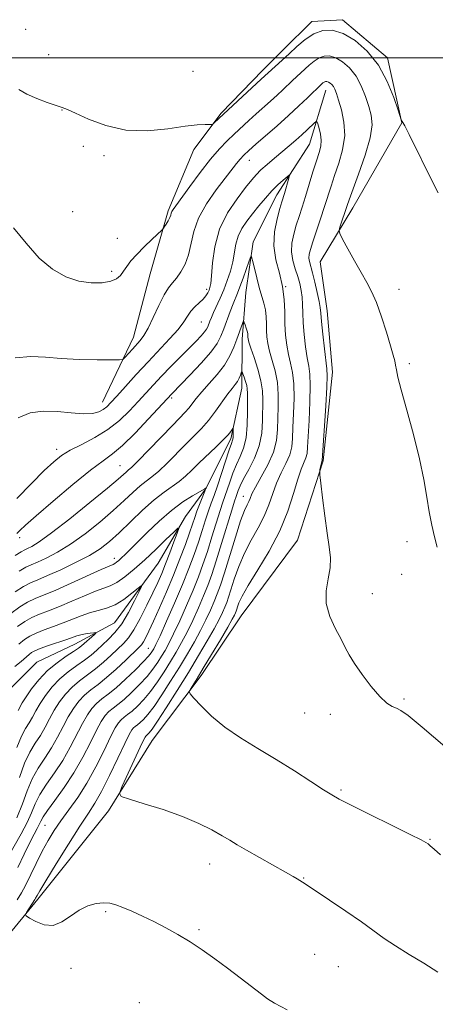
# Model space of a CAD drawing. Extents: x 2172300 to 2175200, y 354800 to 357700.
# Drawn here: x 2173007 to 2173109, y 355267 to 355509 of the extents above; entities that cross this region are included whole.
import ezdxf

# ---------------------------------------------------------------- set-up
doc = ezdxf.new("R2010")
doc.units = 0
doc.header["$MEASUREMENT"] = 0
for name, color, linetype, lineweight in [('32000', 7, 'Continuous', 0), ('DTM HARD BREAKLINE', 7, 'Continuous', 0), ('DTM SPOT ELEVATION', 2, 'Continuous', 13), ('INDEX CONTOUR', 41, 'Continuous', 13), ('INTERMEDIATE CONTOUR', 44, 'Continuous', 0)]:
    doc.layers.add(name, color=color, linetype=linetype, lineweight=lineweight)

msp = doc.modelspace()

# ---------------------------------------------------------------- linework, layer by layer
at = {"layer": '32000', "flags": 128}
msp.add_lwpolyline([(2172500, 355500), (2175000, 355500)], dxfattribs=at)
at = {"layer": 'DTM HARD BREAKLINE'}
for points in [[(2173027.66, 355415.39, 1222.67), (2173035.26, 355431.36, 1224.71), (2173039.31, 355446.9, 1225.32), (2173043.8, 355462.43, 1226.27), (2173050.07, 355477.52, 1227.51), (2173056.76, 355486.38, 1228.22), (2173067.01, 355497.01, 1228.5), (2173071.91, 355501.88, 1228.65), (2173079.04, 355508.97, 1228.65), (2173086.6, 355509.39, 1228.6), (2173097.67, 355500.02, 1228.46), (2173101.18, 355484.02, 1227.98), (2173089.12, 355463.18, 1226.56), (2173081.08, 355449.87, 1225.28), (2173082.82, 355437.87, 1224.75), (2173084.1, 355422.76, 1224.56), (2173081.81, 355401, 1224.09), (2173075.53, 355381.48, 1223.43), (2173061.7, 355362.86, 1223.09), (2173051.88, 355348.23, 1222.33), (2173039.83, 355332.28, 1221.05), (2173029.11, 355314.99, 1219.72), (2173011.72, 355293.27, 1218.3), (2172993.88, 355271.56, 1216.64)], [(2173082.54, 355492.08, 1223.33), (2173078.5, 355478.76, 1220.96), (2173070.46, 355466.35, 1219.35), (2173064.65, 355454.82, 1218.35), (2173062.83, 355442.38, 1216.97), (2173061.91, 355430.84, 1215.36), (2173061.87, 355418.84, 1213.27), (2173059.17, 355406.41, 1211.66), (2173052.91, 355393.99, 1209.95), (2173048, 355387.34, 1208.34), (2173041.3, 355375.81, 1206.72), (2173030.59, 355361.19, 1204.68), (2173020.8, 355355.89, 1203.16), (2173011.46, 355351.47, 1202.5), (2173003.43, 355343.5, 1201.5), (2172995.83, 355328.87, 1200.55), (2172990.03, 355320, 1199.56), (2172978.89, 355307.6, 1198.28), (2172969.08, 355298.3, 1196.66), (2172954.82, 355284.57, 1195.33), (2172936.12, 355269.53, 1194.15), (2172921.42, 355258.02, 1193.29)]]:
    msp.add_polyline3d(points, dxfattribs=at)
at = {"layer": 'DTM SPOT ELEVATION'}
for p in [(2173008.73, 355507.04, 1229.04), (2173014.42, 355500.8, 1228.96), (2173049.86, 355496.7, 1229.02), (2173017.69, 355487.21, 1227.96), (2173022.89, 355478.3, 1227.55), (2173027.99, 355475.99, 1227.71), (2173063.7, 355474.8, 1223.28), (2173020.27, 355462.18, 1226.64), (2173031.24, 355455.65, 1226.69), (2173029.92, 355447.54, 1226.27), (2173053.2, 355443.16, 1222.41), (2173072.62, 355443.76, 1220), (2173100.46, 355443.09, 1226.6), (2173051.9, 355435.1, 1220.99), (2173103.03, 355424.83, 1226.31), (2173044.64, 355416.46, 1217.72), (2173016.38, 355403.78, 1220.47), (2173031.9, 355399.76, 1216.9), (2173062.24, 355392.23, 1217.31), (2173007.3, 355382.09, 1217.58), (2173102.42, 355381.14, 1225.51), (2173030.51, 355377.06, 1210.57), (2173101.12, 355373.09, 1225.24), (2173093.96, 355368.31, 1224.61), (2173038.92, 355354.91, 1211.07), (2173101.73, 355342.48, 1224.21), (2173077.3, 355339.02, 1223.15), (2173083.57, 355338.68, 1223.47), (2173086.23, 355320.05, 1222.2), (2173013.52, 355311.38, 1214.97), (2173108.08, 355307.94, 1222.09), (2173053.98, 355301.92, 1219.34), (2173077.07, 355298.46, 1220.08), (2173028.42, 355290.18, 1217.8), (2173051.37, 355285.79, 1218.19), (2173079.76, 355279.7, 1218.95), (2173019.88, 355276.28, 1217.68), (2173085.54, 355276.67, 1219), (2173036.65, 355267.81, 1216.94)]:
    msp.add_point(p, dxfattribs=at)
at = {"layer": 'INDEX CONTOUR'}
for points in [[(2173006.562, 355391.76, 1220), (2173010.147, 355395.427, 1220), (2173013.322, 355398.571, 1220), (2173015.655, 355400.765, 1220), (2173017.571, 355402.283, 1220), (2173019.703, 355403.569, 1220), (2173022.511, 355404.998, 1220), (2173025.739, 355406.677, 1220), (2173028.955, 355408.641, 1220), (2173031.808, 355410.889, 1220), (2173034.275, 355413.26, 1220), (2173036.413, 355415.558, 1220), (2173040.144, 355419.658, 1220), (2173042.14, 355421.784, 1220), (2173044.425, 355424.141, 1220), (2173050.613, 355430.404, 1220), (2173051.843, 355431.691, 1220), (2173052.679, 355432.644, 1220), (2173053.194, 355433.358, 1220), (2173053.503, 355433.951, 1220), (2173054.005, 355435.279, 1220), (2173054.38, 355436.22, 1220), (2173054.916, 355437.456, 1220), (2173056.503, 355440.928, 1220), (2173057.409, 355443.039, 1220), (2173058.279, 355445.297, 1220), (2173059.041, 355447.621, 1220), (2173059.627, 355449.924, 1220), (2173060.373, 355454.231, 1220), (2173060.926, 355456.202, 1220), (2173061.838, 355458.053, 1220), (2173063.062, 355459.855, 1220), (2173064.496, 355461.697, 1220), (2173066.047, 355463.627, 1220), (2173067.646, 355465.545, 1220), (2173069.234, 355467.31, 1220), (2173070.738, 355468.799, 1220), (2173072.032, 355469.961, 1220), (2173072.979, 355470.758, 1220), (2173073.481, 355471.149, 1220), (2173073.602, 355471.076, 1220), (2173073.445, 355470.478, 1220), (2173072.317, 355466.693, 1220), (2173071.678, 355464.61, 1220), (2173071.2, 355462.98, 1220), (2173070.522, 355460.453, 1220), (2173069.919, 355457.267, 1220), (2173069.749, 355453.812, 1220), (2173070.239, 355450.401, 1220), (2173071.092, 355447.082, 1220), (2173071.882, 355443.833, 1220), (2173072.283, 355440.644, 1220), (2173072.402, 355437.559, 1220), (2173072.45, 355434.63, 1220), (2173072.597, 355431.902, 1220), (2173072.88, 355429.39, 1220), (2173073.295, 355427.092, 1220), (2173073.814, 355424.951, 1220), (2173074.314, 355422.664, 1220), (2173074.643, 355419.869, 1220), (2173074.703, 355416.364, 1220), (2173074.584, 355412.591, 1220), (2173074.43, 355409.155, 1220), (2173074.321, 355406.495, 1220), (2173074.118, 355404.382, 1220), (2173073.62, 355402.429, 1220), (2173072.704, 355400.312, 1220), (2173071.549, 355397.997, 1220), (2173070.41, 355395.521, 1220), (2173069.458, 355392.914, 1220), (2173068.533, 355390.196, 1220), (2173067.387, 355387.382, 1220), (2173065.863, 355384.477, 1220), (2173064.139, 355381.457, 1220), (2173062.478, 355378.289, 1220), (2173061.094, 355375.005, 1220), (2173060.009, 355371.892, 1220), (2173059.193, 355369.303, 1220), (2173058.604, 355367.472, 1220), (2173058.139, 355366.159, 1220), (2173057.679, 355365.004, 1220), (2173057.101, 355363.678, 1220), (2173056.277, 355361.97, 1220), (2173055.071, 355359.697, 1220), (2173053.382, 355356.727, 1220), (2173051.246, 355353.12, 1220), (2173048.73, 355348.988, 1220), (2173045.957, 355344.53, 1220), (2173043.288, 355340.311, 1220), (2173041.141, 355336.987, 1220), (2173039.814, 355335.023, 1220), (2173039.132, 355334.118, 1220), (2173038.802, 355333.782, 1220), (2173038.247, 355333.336, 1220), (2173038.077, 355333.111, 1220), (2173037.688, 355332.363, 1220), (2173036.849, 355330.588, 1220), (2173032.452, 355321.005, 1220), (2173031.794, 355319.303, 1220), (2173032.254, 355318.471, 1220), (2173034.225, 355317.798, 1220), (2173037.884, 355316.718, 1220), (2173042.529, 355315.257, 1220), (2173047.243, 355313.588, 1220), (2173051.27, 355311.877, 1220), (2173054.504, 355310.259, 1220), (2173057.003, 355308.855, 1220), (2173058.913, 355307.719, 1220), (2173060.732, 355306.622, 1220), (2173063.047, 355305.266, 1220), (2173066.215, 355303.472, 1220), (2173072.617, 355299.895, 1220), (2173074.463, 355298.845, 1220), (2173075.435, 355298.272, 1220), (2173077.455, 355297.001, 1220), (2173083.41, 355293.045, 1220), (2173087.409, 355290.35, 1220), (2173091.245, 355287.695, 1220), (2173096.859, 355283.62, 1220), (2173099.613, 355281.758, 1220), (2173102.965, 355279.697, 1220), (2173106.608, 355277.515, 1220), (2173110.051, 355275.36, 1220)], [(2173005.065, 355363.498, 1210), (2173007.328, 355365.137, 1210), (2173009.24, 355366.276, 1210), (2173011.079, 355367.147, 1210), (2173016.123, 355369.234, 1210), (2173019.94, 355370.917, 1210), (2173027.328, 355374.261, 1210), (2173029.298, 355375.123, 1210), (2173030.217, 355375.512, 1210), (2173030.657, 355375.734, 1210), (2173031.097, 355376.046, 1210), (2173031.646, 355376.505, 1210), (2173032.321, 355377.119, 1210), (2173033.172, 355377.929, 1210), (2173034.378, 355379.117, 1210), (2173038.614, 355383.364, 1210), (2173041.523, 355386.154, 1210), (2173044.542, 355388.786, 1210), (2173047.357, 355390.865, 1210), (2173049.735, 355392.362, 1210), (2173052.783, 355394.08, 1210), (2173053.081, 355394.34, 1210), (2173053.073, 355394.291, 1210), (2173053.034, 355394.177, 1210), (2173052.604, 355393.085, 1210), (2173051.462, 355390.225, 1210), (2173050.843, 355388.59, 1210), (2173050.313, 355387.08, 1210), (2173049.764, 355385.437, 1210), (2173049.032, 355383.3, 1210), (2173047.995, 355380.403, 1210), (2173046.668, 355376.869, 1210), (2173045.1, 355372.916, 1210), (2173043.366, 355368.795, 1210), (2173041.648, 355364.876, 1210), (2173040.156, 355361.563, 1210), (2173039.044, 355359.156, 1210), (2173038.255, 355357.537, 1210), (2173037.679, 355356.49, 1210), (2173037.173, 355355.767, 1210), (2173036.464, 355355.01, 1210), (2173033.329, 355351.989, 1210), (2173030.989, 355349.793, 1210), (2173028.617, 355347.701, 1210), (2173026.53, 355346.049, 1210), (2173024.738, 355344.697, 1210), (2173023.176, 355343.387, 1210), (2173021.778, 355341.898, 1210), (2173020.482, 355340.142, 1210), (2173019.227, 355338.066, 1210), (2173017.955, 355335.659, 1210), (2173016.604, 355333.058, 1210), (2173015.116, 355330.442, 1210), (2173013.472, 355327.932, 1210), (2173011.817, 355325.433, 1210), (2173010.335, 355322.794, 1210), (2173009.131, 355319.89, 1210), (2173007.979, 355316.701, 1210), (2173006.572, 355313.234, 1210)]]:
    msp.add_polyline3d(points, dxfattribs=at)
at = {"layer": 'INTERMEDIATE CONTOUR'}
for points in [[(2173007.07, 355492.212, 1228), (2173009.076, 355491.112, 1228), (2173011.498, 355490.023, 1228), (2173014.045, 355489.04, 1228), (2173016.209, 355488.287, 1228), (2173017.685, 355487.808, 1228), (2173019.027, 355487.314, 1228), (2173021.001, 355486.434, 1228), (2173024.188, 355484.963, 1228), (2173028.427, 355483.366, 1228), (2173033.372, 355482.268, 1228), (2173038.638, 355482.113, 1228), (2173043.682, 355482.588, 1228), (2173047.921, 355483.198, 1228), (2173050.918, 355483.546, 1228), (2173052.817, 355483.656, 1228), (2173054.47, 355483.654, 1228), (2173054.776, 355483.745, 1228), (2173055.084, 355484.006, 1228), (2173066.629, 355494.787, 1228), (2173071.745, 355499.423, 1228), (2173073.469, 355501.028, 1228), (2173075.375, 355502.824, 1228), (2173077.411, 355504.563, 1228), (2173079.536, 355505.955, 1228), (2173081.733, 355506.742, 1228), (2173084.09, 355506.787, 1228), (2173086.722, 355505.982, 1228), (2173089.669, 355504.249, 1228), (2173092.675, 355501.637, 1228), (2173095.404, 355498.223, 1228), (2173097.588, 355494.203, 1228), (2173099.193, 355490.242, 1228), (2173100.247, 355487.124, 1228), (2173101.018, 355484.758, 1228), (2173101.079, 355484.625, 1228), (2173101.432, 355484.161, 1228), (2173101.882, 355483.33, 1228), (2173102.968, 355481.19, 1228), (2173108.974, 355469.079, 1228), (2173110.11, 355466.815, 1228)], [(2173005.738, 355458.236, 1226), (2173008.839, 355454.461, 1226), (2173012.053, 355450.814, 1226), (2173015.323, 355448.06, 1226), (2173018.59, 355446.227, 1226), (2173021.79, 355445.156, 1226), (2173024.836, 355444.695, 1226), (2173027.532, 355444.715, 1226), (2173029.658, 355445.094, 1226), (2173031.08, 355445.725, 1226), (2173032.011, 355446.561, 1226), (2173032.751, 355447.569, 1226), (2173033.57, 355448.733, 1226), (2173034.628, 355450.099, 1226), (2173036.055, 355451.724, 1226), (2173037.889, 355453.602, 1226), (2173039.79, 355455.442, 1226), (2173042.179, 355457.701, 1226), (2173042.575, 355458.126, 1226), (2173042.846, 355458.527, 1226), (2173043.252, 355459.177, 1226), (2173043.732, 355459.981, 1226), (2173044.144, 355460.753, 1226), (2173044.389, 355461.349, 1226), (2173044.532, 355461.81, 1226), (2173044.683, 355462.219, 1226), (2173044.975, 355462.715, 1226), (2173045.649, 355463.664, 1226), (2173049.09, 355468.403, 1226), (2173051.657, 355471.873, 1226), (2173054.203, 355475.153, 1226), (2173056.37, 355477.681, 1226), (2173058.234, 355479.61, 1226), (2173059.979, 355481.271, 1226), (2173063.572, 355484.614, 1226), (2173065.4, 355486.271, 1226), (2173068.937, 355489.381, 1226), (2173070.537, 355490.806, 1226), (2173071.963, 355492.128, 1226), (2173074.351, 355494.41, 1226), (2173078.443, 355498.223, 1226), (2173079.608, 355499.218, 1226), (2173080.823, 355500.013, 1226), (2173082.079, 355500.463, 1226), (2173083.426, 355500.489, 1226), (2173084.931, 355500.028, 1226), (2173086.616, 355499.035, 1226), (2173088.34, 355497.524, 1226), (2173089.916, 355495.525, 1226), (2173091.202, 355493.112, 1226), (2173092.218, 355490.537, 1226), (2173093.028, 355488.094, 1226), (2173093.642, 355485.924, 1226), (2173093.854, 355483.562, 1226), (2173093.406, 355480.389, 1226), (2173092.172, 355476.069, 1226), (2173090.562, 355471.405, 1226), (2173088.231, 355465.086, 1226), (2173087.756, 355463.73, 1226), (2173085.946, 355458.368, 1226), (2173085.742, 355457.589, 1226), (2173085.914, 355456.842, 1226), (2173086.611, 355455.493, 1226), (2173087.899, 355453.116, 1226), (2173089.526, 355450.147, 1226), (2173091.158, 355447.24, 1226), (2173092.541, 355444.84, 1226), (2173093.75, 355442.574, 1226), (2173094.937, 355439.864, 1226), (2173096.2, 355436.352, 1226), (2173097.418, 355432.567, 1226), (2173098.412, 355429.258, 1226), (2173099.055, 355426.979, 1226), (2173099.42, 355425.517, 1226), (2173099.631, 355424.463, 1226), (2173099.829, 355423.361, 1226), (2173100.222, 355421.57, 1226), (2173101.034, 355418.398, 1226), (2173102.389, 355413.446, 1226), (2173104.003, 355407.464, 1226), (2173105.487, 355401.492, 1226), (2173106.55, 355396.361, 1226), (2173107.289, 355392.069, 1226), (2173107.891, 355388.407, 1226), (2173108.509, 355385.188, 1226), (2173109.161, 355382.325, 1226), (2173109.824, 355379.755, 1226)], [(2173006.171, 355426.256, 1224), (2173010.039, 355426.592, 1224), (2173013.595, 355426.439, 1224), (2173017.435, 355426.127, 1224), (2173021.904, 355425.923, 1224), (2173026.35, 355425.837, 1224), (2173029.865, 355425.813, 1224), (2173031.822, 355425.83, 1224), (2173032.691, 355426.002, 1224), (2173033.215, 355426.476, 1224), (2173034.968, 355428.434, 1224), (2173036.901, 355430.555, 1224), (2173037.808, 355431.765, 1224), (2173038.851, 355433.574, 1224), (2173040.116, 355436.204, 1224), (2173041.482, 355439.155, 1224), (2173042.773, 355441.748, 1224), (2173043.867, 355443.5, 1224), (2173044.838, 355444.71, 1224), (2173045.82, 355445.869, 1224), (2173046.892, 355447.386, 1224), (2173047.935, 355449.317, 1224), (2173048.783, 355451.64, 1224), (2173050.035, 355457.338, 1224), (2173051.223, 355460.652, 1224), (2173053.208, 355464.176, 1224), (2173055.589, 355467.576, 1224), (2173060.53, 355474.024, 1224), (2173061.431, 355475.123, 1224), (2173062.363, 355476.123, 1224), (2173063.575, 355477.271, 1224), (2173065.312, 355478.806, 1224), (2173070.523, 355483.32, 1224), (2173073.359, 355485.842, 1224), (2173075.899, 355488.2, 1224), (2173077.993, 355490.212, 1224), (2173081.512, 355493.621, 1224), (2173081.804, 355493.871, 1224), (2173082.109, 355494.071, 1224), (2173082.424, 355494.184, 1224), (2173082.762, 355494.19, 1224), (2173083.14, 355494.074, 1224), (2173083.563, 355493.825, 1224), (2173083.995, 355493.446, 1224), (2173084.391, 355492.945, 1224), (2173084.73, 355492.286, 1224), (2173085.103, 355491.266, 1224), (2173085.623, 355489.638, 1224), (2173086.331, 355487.24, 1224), (2173086.951, 355484.242, 1224), (2173087.13, 355480.895, 1224), (2173086.63, 355477.446, 1224), (2173085.686, 355474.11, 1224), (2173084.646, 355471.092, 1224), (2173083.776, 355468.507, 1224), (2173082.172, 355463.492, 1224), (2173081.182, 355460.489, 1224), (2173079.282, 355454.8, 1224), (2173078.697, 355452.954, 1224), (2173078.396, 355451.728, 1224), (2173078.333, 355450.826, 1224), (2173078.466, 355449.954, 1224), (2173079.229, 355447.19, 1224), (2173079.801, 355444.887, 1224), (2173080.379, 355442.352, 1224), (2173080.837, 355440.15, 1224), (2173081.089, 355438.625, 1224), (2173081.238, 355437.235, 1224), (2173081.426, 355435.214, 1224), (2173081.757, 355432.085, 1224), (2173082.16, 355428.52, 1224), (2173082.755, 355423.555, 1224), (2173082.827, 355421.853, 1224), (2173082.73, 355419.11, 1224), (2173082.476, 355414.534, 1224), (2173081.63, 355401.031, 1224), (2173081.557, 355400.817, 1224), (2173081.467, 355400.485, 1224), (2173081.053, 355398.763, 1224), (2173080.995, 355398.359, 1224), (2173081.053, 355397.517, 1224), (2173081.278, 355395.513, 1224), (2173081.696, 355391.917, 1224), (2173082.242, 355387.46, 1224), (2173082.83, 355383.167, 1224), (2173083.359, 355379.808, 1224), (2173083.674, 355377.139, 1224), (2173083.607, 355374.665, 1224), (2173083.106, 355371.979, 1224), (2173082.587, 355369.052, 1224), (2173082.581, 355365.947, 1224), (2173083.445, 355362.76, 1224), (2173084.836, 355359.734, 1224), (2173086.235, 355357.145, 1224), (2173087.282, 355355.139, 1224), (2173088.24, 355353.334, 1224), (2173089.53, 355351.216, 1224), (2173091.432, 355348.464, 1224), (2173093.665, 355345.524, 1224), (2173095.803, 355343.033, 1224), (2173097.517, 355341.464, 1224), (2173098.84, 355340.628, 1224), (2173099.897, 355340.168, 1224), (2173100.938, 355339.656, 1224), (2173102.731, 355338.378, 1224), (2173106.169, 355335.547, 1224), (2173111.703, 355330.773, 1224)], [(2173006.905, 355411.52, 1222), (2173009.851, 355412.752, 1222), (2173013.065, 355413.197, 1222), (2173016.545, 355413.091, 1222), (2173019.968, 355412.75, 1222), (2173022.933, 355412.507, 1222), (2173025.138, 355412.623, 1222), (2173026.691, 355413.037, 1222), (2173027.799, 355413.615, 1222), (2173028.693, 355414.29, 1222), (2173029.695, 355415.282, 1222), (2173031.147, 355416.883, 1222), (2173033.287, 355419.274, 1222), (2173035.939, 355422.207, 1222), (2173038.821, 355425.325, 1222), (2173044.21, 355431.008, 1222), (2173046.231, 355433.296, 1222), (2173047.582, 355435.102, 1222), (2173048.506, 355436.528, 1222), (2173049.343, 355437.721, 1222), (2173050.345, 355438.803, 1222), (2173051.415, 355439.799, 1222), (2173052.365, 355440.714, 1222), (2173053.051, 355441.547, 1222), (2173053.509, 355442.29, 1222), (2173053.814, 355442.929, 1222), (2173054.038, 355443.541, 1222), (2173054.221, 355444.549, 1222), (2173054.399, 355446.463, 1222), (2173054.648, 355449.614, 1222), (2173055.22, 355453.609, 1222), (2173056.411, 355457.876, 1222), (2173058.373, 355461.901, 1222), (2173060.686, 355465.397, 1222), (2173062.788, 355468.137, 1222), (2173064.281, 355470.003, 1222), (2173065.405, 355471.305, 1222), (2173066.57, 355472.465, 1222), (2173068.082, 355473.813, 1222), (2173069.858, 355475.324, 1222), (2173073.493, 355478.378, 1222), (2173075.142, 355479.795, 1222), (2173076.633, 355481.116, 1222), (2173077.93, 355482.318, 1222), (2173079.713, 355484.05, 1222), (2173080.117, 355484.41, 1222), (2173080.33, 355484.334, 1222), (2173080.537, 355483.761, 1222), (2173080.862, 355482.675, 1222), (2173081.194, 355481.265, 1222), (2173081.364, 355479.771, 1222), (2173081.24, 355478.341, 1222), (2173080.829, 355476.753, 1222), (2173080.178, 355474.698, 1222), (2173079.34, 355471.988, 1222), (2173077.492, 355465.932, 1222), (2173076.667, 355463.336, 1222), (2173075.927, 355461.051, 1222), (2173075.241, 355458.89, 1222), (2173074.609, 355456.704, 1222), (2173074.157, 355454.498, 1222), (2173074.041, 355452.319, 1222), (2173074.354, 355450.205, 1222), (2173074.941, 355448.191, 1222), (2173075.586, 355446.298, 1222), (2173076.109, 355444.538, 1222), (2173076.478, 355442.852, 1222), (2173076.697, 355441.168, 1222), (2173076.786, 355439.391, 1222), (2173076.831, 355437.367, 1222), (2173076.937, 355434.922, 1222), (2173077.177, 355431.994, 1222), (2173077.52, 355428.955, 1222), (2173077.91, 355426.286, 1222), (2173078.285, 355424.253, 1222), (2173078.57, 355422.259, 1222), (2173078.687, 355419.49, 1222), (2173078.589, 355415.45, 1222), (2173078.368, 355410.901, 1222), (2173078.149, 355406.927, 1222), (2173078.016, 355404.329, 1222), (2173077.883, 355402.794, 1222), (2173077.625, 355401.73, 1222), (2173076.45, 355398.967, 1222), (2173075.59, 355396.515, 1222), (2173074.559, 355392.992, 1222), (2173073.176, 355388.63, 1222), (2173071.213, 355383.777, 1222), (2173068.583, 355378.804, 1222), (2173065.767, 355374.174, 1222), (2173063.387, 355370.376, 1222), (2173061.905, 355367.758, 1222), (2173061.156, 355366.123, 1222), (2173060.816, 355365.133, 1222), (2173060.608, 355364.487, 1222), (2173060.444, 355364.024, 1222), (2173060.281, 355363.616, 1222), (2173060.042, 355363.089, 1222), (2173059.501, 355362.064, 1222), (2173058.396, 355360.117, 1222), (2173056.59, 355357.027, 1222), (2173054.433, 355353.386, 1222), (2173052.401, 355349.993, 1222), (2173050.875, 355347.481, 1222), (2173049.228, 355344.836, 1222), (2173048.957, 355344.275, 1222), (2173049.186, 355343.71, 1222), (2173050.108, 355342.653, 1222), (2173051.872, 355340.762, 1222), (2173054.431, 355338.268, 1222), (2173057.693, 355335.543, 1222), (2173061.546, 355332.88, 1222), (2173065.813, 355330.256, 1222), (2173070.3, 355327.566, 1222), (2173074.768, 355324.784, 1222), (2173078.796, 355322.194, 1222), (2173081.921, 355320.161, 1222), (2173083.953, 355318.874, 1222), (2173085.811, 355317.84, 1222), (2173088.688, 355316.391, 1222), (2173103.259, 355309.185, 1222), (2173105.926, 355307.841, 1222), (2173107.11, 355307.2, 1222), (2173107.617, 355306.85, 1222), (2173108.162, 355306.406, 1222), (2173109.093, 355305.587, 1222), (2173110.667, 355304.139, 1222)], [(2173006.591, 355383.144, 1218), (2173007.282, 355383.862, 1218), (2173008.677, 355385.157, 1218), (2173011.326, 355387.49, 1218), (2173015.498, 355391.075, 1218), (2173020.335, 355395.138, 1218), (2173024.697, 355398.663, 1218), (2173027.778, 355400.96, 1218), (2173030.103, 355402.661, 1218), (2173032.527, 355404.726, 1218), (2173035.64, 355407.801, 1218), (2173038.944, 355411.278, 1218), (2173044.676, 355417.467, 1218), (2173049.175, 355422.078, 1218), (2173051.873, 355424.949, 1218), (2173054.254, 355427.684, 1218), (2173055.808, 355429.839, 1218), (2173056.743, 355431.631, 1218), (2173057.443, 355433.445, 1218), (2173059.01, 355437.699, 1218), (2173059.722, 355439.571, 1218), (2173060.778, 355442.174, 1218), (2173061.374, 355443.715, 1218), (2173062.156, 355445.869, 1218), (2173063.658, 355450.142, 1218), (2173064.043, 355451.159, 1218), (2173064.265, 355451.173, 1218), (2173064.517, 355450.196, 1218), (2173064.941, 355448.317, 1218), (2173065.507, 355445.94, 1218), (2173066.137, 355443.542, 1218), (2173067.286, 355439.734, 1218), (2173067.66, 355438.072, 1218), (2173067.835, 355436.371, 1218), (2173067.882, 355434.657, 1218), (2173067.907, 355432.996, 1218), (2173068.001, 355431.415, 1218), (2173068.238, 355429.775, 1218), (2173068.68, 355427.897, 1218), (2173069.344, 355425.648, 1218), (2173070.057, 355423.07, 1218), (2173070.599, 355420.249, 1218), (2173070.816, 355417.279, 1218), (2173070.8, 355414.281, 1218), (2173070.626, 355408.66, 1218), (2173070.353, 355405.972, 1218), (2173069.615, 355403.128, 1218), (2173068.266, 355400.038, 1218), (2173066.649, 355397.028, 1218), (2173065.23, 355394.526, 1218), (2173064.357, 355392.837, 1218), (2173063.888, 355391.762, 1218), (2173063.56, 355390.986, 1218), (2173063.142, 355390.151, 1218), (2173062.51, 355388.741, 1218), (2173061.569, 355386.204, 1218), (2173060.284, 355382.252, 1218), (2173057.57, 355373.474, 1218), (2173056.601, 355370.457, 1218), (2173055.834, 355368.294, 1218), (2173055.076, 355366.391, 1218), (2173054.16, 355364.267, 1218), (2173053.053, 355361.875, 1218), (2173051.745, 355359.277, 1218), (2173050.23, 355356.513, 1218), (2173048.496, 355353.545, 1218), (2173046.532, 355350.314, 1218), (2173044.367, 355346.841, 1218), (2173042.203, 355343.476, 1218), (2173040.282, 355340.648, 1218), (2173038.789, 355338.675, 1218), (2173037.677, 355337.422, 1218), (2173036.843, 355336.642, 1218), (2173036.191, 355336.112, 1218), (2173035.669, 355335.711, 1218), (2173035.233, 355335.346, 1218), (2173034.808, 355334.848, 1218), (2173034.173, 355333.757, 1218), (2173033.076, 355331.54, 1218), (2173031.37, 355327.919, 1218), (2173029.344, 355323.649, 1218), (2173027.393, 355319.74, 1218), (2173025.77, 355316.867, 1218), (2173024.152, 355314.362, 1218), (2173022.071, 355311.219, 1218), (2173019.259, 355306.8, 1218), (2173016.232, 355301.929, 1218), (2173013.706, 355297.8, 1218), (2173012.212, 355295.303, 1218), (2173011.547, 355294.138, 1218), (2173011.198, 355293.469, 1218), (2173011.02, 355293.183, 1218), (2173008.927, 355290.003, 1218), (2173008.668, 355289.514, 1218), (2173008.866, 355289.159, 1218), (2173009.691, 355288.63, 1218), (2173011.234, 355287.768, 1218), (2173013.267, 355286.982, 1218), (2173015.485, 355286.826, 1218), (2173017.643, 355287.667, 1218), (2173019.743, 355289.112, 1218), (2173021.853, 355290.58, 1218), (2173024.003, 355291.603, 1218), (2173026.072, 355292.165, 1218), (2173027.907, 355292.363, 1218), (2173029.433, 355292.275, 1218), (2173030.893, 355291.909, 1218), (2173032.607, 355291.252, 1218), (2173034.816, 355290.305, 1218), (2173037.429, 355289.116, 1218), (2173040.271, 355287.746, 1218), (2173043.195, 355286.24, 1218), (2173046.158, 355284.592, 1218), (2173049.144, 355282.778, 1218), (2173052.146, 355280.785, 1218), (2173055.191, 355278.62, 1218), (2173058.316, 355276.301, 1218), (2173061.486, 355273.888, 1218), (2173066.664, 355269.892, 1218), (2173068.182, 355268.765, 1218), (2173069.899, 355267.725, 1218), (2173073.032, 355266.058, 1218)], [(2173006.136, 355377.691, 1216), (2173007.626, 355378.65, 1216), (2173008.506, 355379.132, 1216), (2173009.231, 355379.453, 1216), (2173010.259, 355379.953, 1216), (2173012.059, 355381.069, 1216), (2173015.101, 355383.263, 1216), (2173019.576, 355386.747, 1216), (2173024.554, 355390.752, 1216), (2173028.822, 355394.257, 1216), (2173031.474, 355396.49, 1216), (2173033.449, 355398.227, 1216), (2173033.96, 355398.647, 1216), (2173034.807, 355399.407, 1216), (2173036.424, 355400.999, 1216), (2173039.046, 355403.695, 1216), (2173044.878, 355409.761, 1216), (2173047.953, 355412.918, 1216), (2173048.804, 355413.883, 1216), (2173050.679, 355416.302, 1216), (2173052.051, 355417.953, 1216), (2173053.842, 355419.95, 1216), (2173055.796, 355422.184, 1216), (2173057.575, 355424.511, 1216), (2173058.92, 355426.795, 1216), (2173059.889, 355428.946, 1216), (2173060.618, 355430.886, 1216), (2173062.025, 355434.743, 1216), (2173062.208, 355435.207, 1216), (2173062.321, 355435.263, 1216), (2173062.461, 355434.96, 1216), (2173062.694, 355434.363, 1216), (2173062.966, 355433.614, 1216), (2173063.193, 355432.872, 1216), (2173063.313, 355432.264, 1216), (2173063.354, 355431.776, 1216), (2173063.364, 355431.363, 1216), (2173063.406, 355430.928, 1216), (2173063.597, 355430.16, 1216), (2173064.066, 355428.703, 1216), (2173064.873, 355426.346, 1216), (2173065.8, 355423.475, 1216), (2173066.556, 355420.628, 1216), (2173066.93, 355418.193, 1216), (2173067.016, 355415.971, 1216), (2173066.949, 355410.856, 1216), (2173066.738, 355407.807, 1216), (2173066.121, 355404.657, 1216), (2173064.972, 355401.597, 1216), (2173063.569, 355398.822, 1216), (2173062.295, 355396.523, 1216), (2173061.442, 355394.836, 1216), (2173060.95, 355393.668, 1216), (2173060.437, 355392.199, 1216), (2173060.075, 355391.087, 1216), (2173059.389, 355388.872, 1216), (2173056.906, 355380.689, 1216), (2173055.581, 355376.415, 1216), (2173054.488, 355373.079, 1216), (2173053.516, 355370.384, 1216), (2173052.473, 355367.779, 1216), (2173051.22, 355364.857, 1216), (2173049.829, 355361.781, 1216), (2173048.419, 355358.856, 1216), (2173047.077, 355356.299, 1216), (2173045.746, 355353.97, 1216), (2173044.335, 355351.64, 1216), (2173042.778, 355349.153, 1216), (2173041.117, 355346.641, 1216), (2173039.422, 355344.309, 1216), (2173037.764, 355342.327, 1216), (2173036.224, 355340.727, 1216), (2173034.885, 355339.502, 1216), (2173033.804, 355338.624, 1216), (2173032.939, 355337.961, 1216), (2173032.219, 355337.357, 1216), (2173031.55, 355336.611, 1216), (2173030.75, 355335.353, 1216), (2173029.614, 355333.171, 1216), (2173027.997, 355329.83, 1216), (2173026.004, 355325.808, 1216), (2173023.799, 355321.764, 1216), (2173021.543, 355318.225, 1216), (2173019.37, 355315.193, 1216), (2173017.405, 355312.54, 1216), (2173015.732, 355310.12, 1216), (2173014.247, 355307.709, 1216), (2173012.802, 355305.064, 1216), (2173011.304, 355302.063, 1216), (2173008.674, 355296.594, 1216), (2173007.763, 355294.858, 1216), (2173006.686, 355293.114, 1216)], [(2173007.171, 355373.886, 1214), (2173008.783, 355374.818, 1214), (2173010.125, 355375.453, 1214), (2173011.675, 355376.114, 1214), (2173013.811, 355377.09, 1214), (2173016.536, 355378.52, 1214), (2173019.755, 355380.505, 1214), (2173023.331, 355383.07, 1214), (2173026.952, 355385.937, 1214), (2173030.26, 355388.752, 1214), (2173032.979, 355391.217, 1214), (2173035.15, 355393.249, 1214), (2173036.891, 355394.82, 1214), (2173038.35, 355395.976, 1214), (2173039.774, 355397.049, 1214), (2173041.437, 355398.444, 1214), (2173043.521, 355400.436, 1214), (2173048.104, 355405.075, 1214), (2173050.109, 355407.068, 1214), (2173051.914, 355408.914, 1214), (2173053.647, 355410.886, 1214), (2173055.391, 355413.149, 1214), (2173058.443, 355417.411, 1214), (2173059.488, 355418.789, 1214), (2173060.231, 355419.732, 1214), (2173060.773, 355420.499, 1214), (2173061.193, 355421.282, 1214), (2173061.512, 355422.02, 1214), (2173061.725, 355422.589, 1214), (2173061.846, 355422.876, 1214), (2173061.948, 355422.821, 1214), (2173062.121, 355422.375, 1214), (2173062.419, 355421.54, 1214), (2173062.767, 355420.504, 1214), (2173063.055, 355419.507, 1214), (2173063.204, 355418.664, 1214), (2173063.252, 355417.605, 1214), (2173063.283, 355413.068, 1214), (2173063.202, 355409.772, 1214), (2173062.898, 355406.623, 1214), (2173062.28, 355404.122, 1214), (2173061.448, 355402.07, 1214), (2173060.54, 355400.094, 1214), (2173059.68, 355397.931, 1214), (2173058.913, 355395.753, 1214), (2173058.266, 355393.84, 1214), (2173057.215, 355390.833, 1214), (2173056.54, 355388.778, 1214), (2173054.524, 355382.271, 1214), (2173053.398, 355378.71, 1214), (2173052.318, 355375.508, 1214), (2173051.191, 355372.449, 1214), (2173049.87, 355369.166, 1214), (2173048.28, 355365.448, 1214), (2173046.603, 355361.687, 1214), (2173045.093, 355358.436, 1214), (2173043.925, 355356.084, 1214), (2173042.996, 355354.395, 1214), (2173042.138, 355352.967, 1214), (2173041.188, 355351.465, 1214), (2173040.031, 355349.806, 1214), (2173038.562, 355347.97, 1214), (2173036.739, 355345.98, 1214), (2173034.77, 355344.031, 1214), (2173032.926, 355342.363, 1214), (2173031.419, 355341.137, 1214), (2173030.211, 355340.211, 1214), (2173029.204, 355339.367, 1214), (2173028.292, 355338.373, 1214), (2173027.327, 355336.95, 1214), (2173026.152, 355334.803, 1214), (2173024.639, 355331.759, 1214), (2173022.784, 355328.118, 1214), (2173020.615, 355324.297, 1214), (2173018.216, 355320.682, 1214), (2173015.914, 355317.536, 1214), (2173014.092, 355315.089, 1214), (2173013.014, 355313.475, 1214), (2173012.459, 355312.433, 1214), (2173012.079, 355311.604, 1214), (2173011.579, 355310.645, 1214), (2173010.838, 355309.265, 1214), (2173009.78, 355307.185, 1214), (2173008.383, 355304.284, 1214), (2173006.844, 355301.056, 1214)], [(2173006.132, 355368.773, 1212), (2173008.205, 355370.081, 1212), (2173009.94, 355370.986, 1212), (2173011.744, 355371.773, 1212), (2173014.119, 355372.775, 1212), (2173017.363, 355374.228, 1212), (2173021.012, 355375.971, 1212), (2173024.408, 355377.747, 1212), (2173027.086, 355379.392, 1212), (2173029.35, 355381.122, 1212), (2173031.698, 355383.248, 1212), (2173037.486, 355388.836, 1212), (2173040.334, 355391.414, 1212), (2173042.74, 355393.305, 1212), (2173046.449, 355395.889, 1212), (2173047.995, 355397.177, 1212), (2173049.558, 355398.657, 1212), (2173051.33, 355400.39, 1212), (2173055.527, 355404.393, 1212), (2173057.315, 355406.141, 1212), (2173058.499, 355407.402, 1212), (2173059.171, 355408.215, 1212), (2173059.672, 355408.916, 1212), (2173059.734, 355408.885, 1212), (2173059.748, 355408.573, 1212), (2173059.756, 355407.986, 1212), (2173059.749, 355407.271, 1212), (2173059.709, 355406.607, 1212), (2173059.599, 355406.059, 1212), (2173059.328, 355405.244, 1212), (2173058.786, 355403.665, 1212), (2173056.876, 355397.838, 1212), (2173055.867, 355394.815, 1212), (2173055.044, 355392.477, 1212), (2173054.355, 355390.58, 1212), (2173053.692, 355388.684, 1212), (2173052.965, 355386.443, 1212), (2173052.144, 355383.854, 1212), (2173051.215, 355381.005, 1212), (2173050.149, 355377.938, 1212), (2173048.865, 355374.515, 1212), (2173047.267, 355370.554, 1212), (2173045.339, 355366.036, 1212), (2173043.38, 355361.592, 1212), (2173041.767, 355358.015, 1212), (2173040.771, 355355.872, 1212), (2173040.247, 355354.82, 1212), (2173039.941, 355354.293, 1212), (2173039.599, 355353.777, 1212), (2173038.946, 355352.971, 1212), (2173037.702, 355351.631, 1212), (2173035.713, 355349.632, 1212), (2173033.315, 355347.336, 1212), (2173030.968, 355345.223, 1212), (2173029.033, 355343.649, 1212), (2173027.482, 355342.461, 1212), (2173026.19, 355341.379, 1212), (2173025.035, 355340.136, 1212), (2173023.904, 355338.546, 1212), (2173022.69, 355336.435, 1212), (2173019.694, 355330.588, 1212), (2173017.865, 355327.369, 1212), (2173015.844, 355324.307, 1212), (2173013.865, 355321.485, 1212), (2173012.214, 355318.942, 1212), (2173011.064, 355316.669, 1212), (2173010.154, 355314.462, 1212), (2173009.108, 355312.068, 1212), (2173007.667, 355309.327, 1212), (2173004.506, 355303.848, 1212)], [(2173006.744, 355360.257, 1208), (2173008.557, 355361.531, 1208), (2173010.275, 355362.471, 1208), (2173012.178, 355363.289, 1208), (2173014.397, 355364.143, 1208), (2173017.027, 355365.182, 1208), (2173020.072, 355366.482, 1208), (2173023.177, 355367.83, 1208), (2173025.897, 355368.948, 1208), (2173027.931, 355369.664, 1208), (2173029.551, 355370.248, 1208), (2173031.172, 355371.081, 1208), (2173033.131, 355372.462, 1208), (2173035.431, 355374.359, 1208), (2173037.999, 355376.66, 1208), (2173040.703, 355379.199, 1208), (2173043.205, 355381.609, 1208), (2173045.114, 355383.471, 1208), (2173046.132, 355384.428, 1208), (2173046.357, 355384.367, 1208), (2173045.978, 355383.233, 1208), (2173045.187, 355381.077, 1208), (2173044.174, 355378.355, 1208), (2173043.129, 355375.628, 1208), (2173042.178, 355373.29, 1208), (2173041.206, 355371.078, 1208), (2173040.035, 355368.561, 1208), (2173038.555, 355365.48, 1208), (2173036.922, 355362.247, 1208), (2173035.36, 355359.443, 1208), (2173034.021, 355357.478, 1208), (2173032.77, 355356.071, 1208), (2173029.763, 355353.218, 1208), (2173027.903, 355351.514, 1208), (2173025.925, 355349.847, 1208), (2173023.927, 355348.35, 1208), (2173021.982, 355346.921, 1208), (2173020.162, 355345.399, 1208), (2173018.52, 355343.661, 1208), (2173017.059, 355341.738, 1208), (2173015.765, 355339.698, 1208), (2173014.614, 355337.608, 1208), (2173013.514, 355335.528, 1208), (2173012.366, 355333.514, 1208), (2173011.1, 355331.558, 1208), (2173009.768, 355329.382, 1208), (2173008.457, 355326.647, 1208), (2173007.229, 355323.16, 1208)], [(2173007.047, 355355.9, 1206), (2173008.481, 355357.069, 1206), (2173009.791, 355357.929, 1206), (2173011.309, 355358.666, 1206), (2173013.277, 355359.431, 1206), (2173015.559, 355360.253, 1206), (2173017.93, 355361.13, 1206), (2173022.371, 355362.913, 1206), (2173024.467, 355363.635, 1206), (2173026.528, 355364.174, 1206), (2173028.597, 355364.74, 1206), (2173030.722, 355365.608, 1206), (2173032.889, 355366.933, 1206), (2173034.866, 355368.423, 1206), (2173036.362, 355369.666, 1206), (2173037.145, 355370.292, 1206), (2173037.22, 355370.082, 1206), (2173036.652, 355368.857, 1206), (2173035.528, 355366.573, 1206), (2173034.025, 355363.728, 1206), (2173032.345, 355360.96, 1206), (2173030.662, 355358.763, 1206), (2173029.05, 355357.077, 1206), (2173026.198, 355354.448, 1206), (2173024.818, 355353.236, 1206), (2173023.234, 355351.992, 1206), (2173021.323, 355350.65, 1206), (2173019.226, 355349.144, 1206), (2173017.148, 355347.409, 1206), (2173015.262, 355345.424, 1206), (2173013.636, 355343.334, 1206), (2173012.303, 355341.33, 1206), (2173011.271, 355339.559, 1206), (2173010.423, 355337.998, 1206), (2173009.617, 355336.587, 1206), (2173008.728, 355335.183, 1206), (2173007.72, 355333.331, 1206), (2173006.579, 355330.499, 1206)], [(2173006.127, 355350.452, 1204), (2173007.652, 355351.705, 1204), (2173009.569, 355353.369, 1204), (2173010.219, 355353.881, 1204), (2173011.026, 355354.329, 1204), (2173012.344, 355354.862, 1204), (2173014.376, 355355.572, 1204), (2173018.834, 355357.078, 1204), (2173021.348, 355357.969, 1204), (2173022.304, 355358.232, 1204), (2173023.43, 355358.446, 1204), (2173024.576, 355358.614, 1204), (2173025.492, 355358.731, 1204), (2173025.976, 355358.774, 1204), (2173026.012, 355358.666, 1204), (2173025.629, 355358.313, 1204), (2173022.459, 355355.527, 1204), (2173021.711, 355354.938, 1204), (2173020.542, 355354.138, 1204), (2173018.719, 355352.951, 1204), (2173016.47, 355351.368, 1204), (2173014.132, 355349.42, 1204), (2173012.004, 355347.186, 1204), (2173010.213, 355344.93, 1204), (2173008.841, 355342.961, 1204), (2173007.929, 355341.508, 1204), (2173006.868, 355339.659, 1204)]]:
    msp.add_polyline3d(points, dxfattribs=at)

doc.saveas('drawing.dxf')
